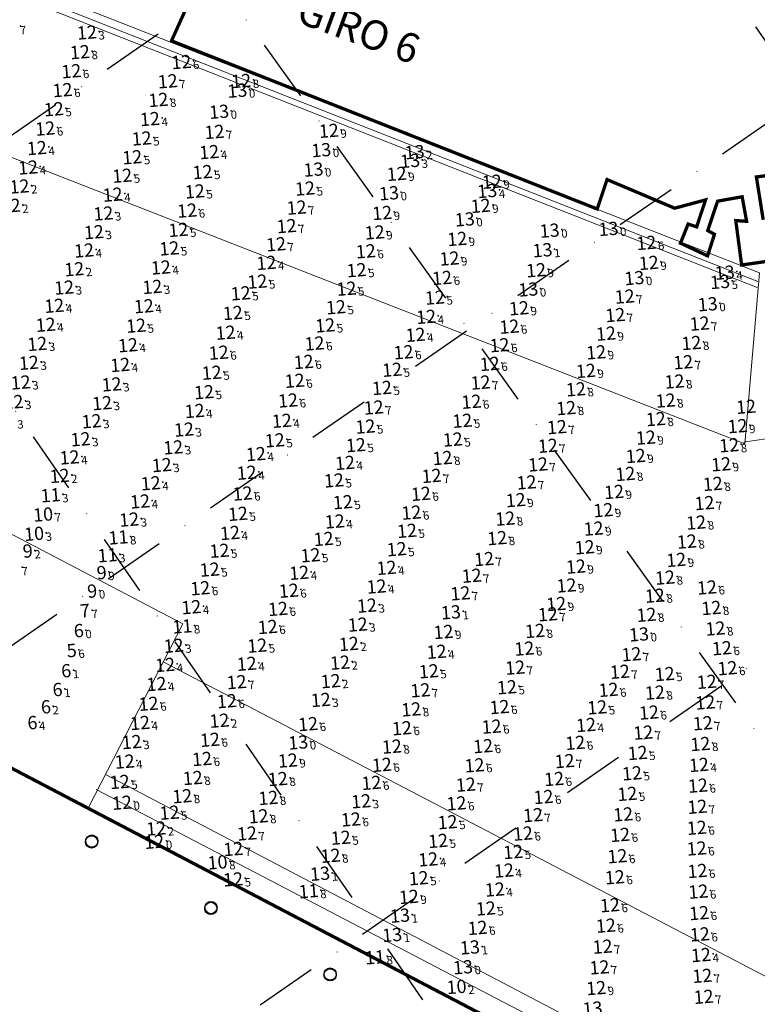
# Model space of a CAD drawing. Extents: x 3742558 to 50085102, y 5729228 to 45778958.
# Drawn here: x 5611639 to 5611818, y 5729446 to 5729684 of the extents above; entities that cross this region are included whole.
import ezdxf
from ezdxf.enums import TextEntityAlignment as Align

# ---------------------------------------------------------------- set-up
doc = ezdxf.new("R2010")
doc.units = 0
doc.header["$LTSCALE"] = 20
doc.linetypes.add('DASHDOT2', pattern=[0.5, 0.25, -0.125, 0, -0.125])
doc.layers.get('0').update_dxf_attribs({"linetype": 'CONTINUOUS'})
for name, color, linetype in [('5_OUT_BEACH_DN28', 63, 'CONTINUOUS'), ('5_PIE_DE_MUELLE', 63, 'CONTINUOUS'), ('linea de costa', 1, 'CONTINUOUS'), ('LINES', 253, 'CONTINUOUS'), ('rotulo', 7, 'CONTINUOUS'), ('TEXTO_2000', 3, 'CONTINUOUS'), ('TEXTO_PIE_DE_MUE', 3, 'CONTINUOUS')]:
    doc.layers.add(name, color=color, linetype=linetype)
doc.layers.add('CoastLine', color=7, linetype='CONTINUOUS', lineweight=0)
doc.styles.add('ISO', font='iso')
doc.styles.add('style2', font='arial.ttf')

msp = doc.modelspace()

# ---------------------------------------------------------------- linework, layer by layer
for centre in [(5611656.62, 5729485.06), (5611656.62, 5729485.06), (5611656.66, 5729485.26), (5611656.66, 5729485.26), (5611685.44, 5729468.99), (5611685.44, 5729468.99), (5611685.48, 5729469.19), (5611685.48, 5729469.19), (5611714.27, 5729452.92), (5611714.27, 5729452.92), (5611714.3, 5729453.12), (5611714.3, 5729453.12)]:
    msp.add_circle(centre, 1.48)
at = {"layer": '5_OUT_BEACH_DN28', "color": 170, "linetype": 'Continuous'}
for p in [(5611639.41, 5729682.33), (5611654.65, 5729671.7), (5611677.96, 5729669.26), (5611652.53, 5729667.13), (5611650.42, 5729662.5), (5611648.35, 5729657.82), (5611689.27, 5729657.01), (5611671.66, 5729655.43), (5611669.38, 5729650.9), (5611686.37, 5729647.31), (5611666.95, 5729646.42), (5611684.52, 5729642.63), (5611711.16, 5729643.33), (5611682.65, 5729637.99), (5611709.12, 5729638.72), (5611680.55, 5729633.33), (5611706.71, 5729634.24), (5611678.35, 5729628.84), (5611704.15, 5729629.84), (5611725.85, 5729628.14), (5611744.28, 5729621.71), (5611721.17, 5729619.1), (5611695.6, 5729617.99), (5611742.55, 5729616.96), (5611788.44, 5729617.21), (5611718.63, 5729614.62), (5611693.7, 5729613.23), (5611786.17, 5729612.74), (5611716.03, 5729610.22), (5611760.54, 5729609.92), (5611806.56, 5729610.66), (5611713.46, 5729605.86), (5611758.18, 5729605.45), (5611804.56, 5729605.97), (5611690.29, 5729603.63), (5611734.98, 5729603.73), (5611710.84, 5729601.39), (5611732.2, 5729599.5), (5611755.81, 5729600.92), (5611802.58, 5729601.32), (5611708.66, 5729596.84), (5611753.59, 5729596.41), (5611800.48, 5729596.66), (5611686.75, 5729594.1), (5611707.04, 5729592.07), (5611727.76, 5729590.37), (5611751.37, 5729591.78), (5611774.28, 5729590.24), (5611798.33, 5729592.06), (5611725.75, 5729585.77), (5611749.19, 5729587.17), (5611772.05, 5729585.64), (5611723.45, 5729581.28), (5611746.87, 5729582.64), (5611769.85, 5729581.12), (5611744.38, 5729578.15), (5611767.48, 5729576.6), (5611741.75, 5729573.84), (5611718.16, 5729572.75), (5611764.7, 5729572.26), (5611809.74, 5729571.9), (5611696.06, 5729569.57), (5611739.17, 5729569.5), (5611720.29, 5729567.48), (5611807.73, 5729567.26), (5611736.86, 5729564.96), (5611735.8, 5729560.55), (5611715.66, 5729558.6), (5611757.59, 5729558.8), (5611712.47, 5729554.65), (5611733.31, 5729556.12), (5611754.44, 5729553.74), (5611751.44, 5729549.69), (5611798.19, 5729549.23), (5611685.82, 5729546.67), (5611707.22, 5729546.08), (5611748.72, 5729545.44), (5611795.74, 5729544.86), (5611808.32, 5729546.85), (5611704.62, 5729541.67), (5611769.87, 5729540.38), (5611702.12, 5729537.3), (5611766.76, 5729536.36), (5611699.59, 5729532.79), (5611764.17, 5729532.08), (5611790.08, 5729530.7), (5611811.94, 5729532.18), (5611761.96, 5729527.46), (5611787.27, 5729526.47), (5611798.11, 5729525.92), (5611813.27, 5729527.34), (5611694.62, 5729523.98), (5611808.26, 5729524.04), (5611739.04, 5729521.98), (5611784.52, 5729522.1), (5611795.74, 5729521.42), (5611673.34, 5729518.74), (5611692.26, 5729519.38), (5611807.93, 5729519.04), (5611758.17, 5729517.93), (5611781.78, 5729517.85), (5611794.31, 5729516.61), (5611711.89, 5729513.82), (5611807.31, 5729514.02), (5611734.57, 5729512.83), (5611756.26, 5729513.21), (5611792.91, 5729511.76), (5611688.17, 5729510.02), (5611776.5, 5729509.29), (5611806.74, 5729509.01), (5611732.14, 5729508.37), (5611754.2, 5729508.49), (5611791.56, 5729506.83), (5611686.26, 5729505.39), (5611773.92, 5729504.87), (5611729.73, 5729503.97), (5611752.13, 5729503.84), (5611666.36, 5729499.83), (5611684.01, 5729500.78), (5611727.2, 5729499.61), (5611771.37, 5729500.54), (5611750.03, 5729499.17), (5611806.14, 5729498.93), (5611681.47, 5729496.38), (5611768.8, 5729496.19), (5611789.07, 5729496.94), (5611678.38, 5729492.4), (5611747.77, 5729494.65), (5611806, 5729493.83), (5611722.26, 5729490.77), (5611745.62, 5729490.11), (5611766.27, 5729491.81), (5611788.07, 5729491.98), (5611805.86, 5729488.74), (5611697.12, 5729487.37), (5611719.8, 5729486.34), (5611743.33, 5729485.58), (5611763.84, 5729487.34), (5611787.33, 5729487.03), (5611693.81, 5729483.61), (5611805.84, 5729483.74), (5611717.32, 5729481.98), (5611786.68, 5729481.88), (5611806.03, 5729478.31), (5611786.06, 5729476.78), (5611806.24, 5729473.3), (5611784.86, 5729470.02), (5611806.42, 5729468.11), (5611752.86, 5729464.53), (5611783.89, 5729465.07), (5611806.6, 5729462.97), (5611783.09, 5729460), (5611782.33, 5729454.99), (5611807.19, 5729452.95), (5611807.53, 5729447.87)]:
    msp.add_point(p, dxfattribs=at)
at = {"layer": '5_OUT_BEACH_DN28', "color": 172, "linetype": 'Continuous'}
for p in [(5611658.41, 5729681.06), (5611673.66, 5729660.13), (5611646.31, 5729653.12), (5611687.99, 5729652.14), (5611644.21, 5729648.41), (5611642.11, 5729643.82), (5611664.65, 5729641.84), (5611639.98, 5729639.15), (5611662.4, 5729637.29), (5611660.13, 5729632.79), (5611657.74, 5729628.35), (5611676.3, 5729624.24), (5611701.81, 5729625.36), (5611723.61, 5729623.59), (5611652.91, 5729619.38), (5611674.24, 5729619.54), (5611699.63, 5729620.82), (5611650.54, 5729614.98), (5611672.18, 5729614.87), (5611740.43, 5729612.3), (5611648.46, 5729610.39), (5611670.31, 5729610.15), (5611691.94, 5729608.46), (5611737.88, 5729607.95), (5611646.43, 5729605.76), (5611668.35, 5729605.44), (5611644.39, 5729601.18), (5611666.46, 5729600.67), (5611688.59, 5729598.78), (5611642.41, 5729596.44), (5611664.4, 5729595.96), (5611729.74, 5729595.1), (5611640.67, 5729591.7), (5611662.09, 5729591.43), (5611684.47, 5729589.53), (5611659.55, 5729587.05), (5611705.54, 5729587.16), (5611681.9, 5729585.05), (5611656.89, 5729582.69), (5611679.28, 5729580.73), (5611703.85, 5729582.44), (5611654.22, 5729578.3), (5611699.29, 5729579.12), (5611676.51, 5729576.45), (5611720.82, 5729576.98), (5611697.05, 5729574.6), (5611673.86, 5729572.06), (5611671.28, 5729567.66), (5611694.94, 5729564.66), (5611668.63, 5729563.28), (5611718.34, 5729562.82), (5611693.02, 5729560.03), (5611690.46, 5729555.73), (5611688.1, 5729551.18), (5611709.73, 5729550.41), (5611730.86, 5729551.61), (5611728.45, 5729547.08), (5611726.12, 5729542.46), (5611683.66, 5729542.1), (5611723.89, 5729537.88), (5611679.4, 5729532.76), (5611742.96, 5729531.31), (5611677.34, 5729528.12), (5611697.06, 5729528.41), (5611719.61, 5729528.67), (5611741.07, 5729526.59), (5611675.25, 5729523.5), (5611717.35, 5729524.2), (5611759.96, 5729522.73), (5611714.96, 5729519.67), (5611671.27, 5729514.08), (5611690.46, 5729514.65), (5611779.1, 5729513.61), (5611669.25, 5729509.48), (5611667.55, 5729504.75), (5611790.2, 5729501.91), (5611806.39, 5729503.96), (5611724.71, 5729495.15), (5611675.16, 5729488.57), (5611761.47, 5729482.89), (5611740.93, 5729481.09), (5611759.25, 5729478.4), (5611738.62, 5729476.55), (5611757.04, 5729473.81), (5611754.86, 5729469.22), (5611806.88, 5729457.98)]:
    msp.add_point(p, dxfattribs=at)
at = {"layer": '5_OUT_BEACH_DN28', "color": 173, "linetype": 'Continuous'}
for p in [(5611656.73, 5729676.31), (5611675.7, 5729664.75), (5611690.38, 5729661.89), (5611716.91, 5729657.29), (5611715.07, 5729652.62), (5611713.19, 5729647.91), (5611733.31, 5729646.88), (5611731.47, 5729642.18), (5611753.61, 5729639.15), (5611729.8, 5729637.42), (5611749.77, 5729635.87), (5611770.28, 5729633.14), (5611728, 5729632.71), (5611747.94, 5729631.14), (5611768.56, 5729628.41), (5611746.07, 5729626.41), (5611767.01, 5729623.57), (5611794.25, 5729625.34), (5611790.78, 5729621.67), (5611765.12, 5729618.91), (5611762.89, 5729614.37), (5611808.51, 5729615.35), (5611783.92, 5729608.24), (5611781.54, 5729603.71), (5611779.06, 5729599.23), (5611776.64, 5729594.77), (5611795.97, 5729587.57), (5611815.72, 5729585.88), (5611793.56, 5729583.08), (5611813.68, 5729581.25), (5611791.11, 5729578.66), (5611811.74, 5729576.64), (5611788.6, 5729574.31), (5611785.87, 5729569.95), (5611762.09, 5729567.98), (5611783.27, 5729565.55), (5611759.55, 5729563.5), (5611805.7, 5729562.55), (5611780.93, 5729561.09), (5611803.46, 5729557.96), (5611778.76, 5729556.57), (5611776.65, 5729551.9), (5611800.9, 5729553.54), (5611774.37, 5729547.34), (5611771.9, 5729542.86), (5611746.42, 5729540.85), (5611793.69, 5729540.25), (5611809.38, 5729541.89), (5611744.63, 5729536.09), (5611791.89, 5729535.51), (5611810.38, 5729536.93), (5611736.82, 5729517.38), (5611709.5, 5729509.38), (5611707, 5729505.01), (5611704.58, 5729500.53), (5611702.27, 5729495.96), (5611699.9, 5729491.53), (5611736.26, 5729472.03), (5611732.22, 5729462.83), (5611751.02, 5729459.81), (5611749.34, 5729455.02), (5611781.55, 5729449.98)]:
    msp.add_point(p, dxfattribs=at)
at = {"layer": '5_OUT_BEACH_DN28', "color": 174, "linetype": 'Continuous'}
for p in [(5611655.37, 5729623.83), (5611651.82, 5729573.83), (5611721.75, 5729533.2), (5611666.9, 5729494.81)]:
    msp.add_point(p, dxfattribs=at)
at = {"layer": '5_OUT_BEACH_DN28', "color": 233, "linetype": 'Continuous'}
msp.add_point((5611649.64, 5729569.16), dxfattribs=at)
at = {"layer": '5_OUT_BEACH_DN28', "color": 232, "linetype": 'Continuous'}
for p in [(5611647.83, 5729564.49), (5611645.65, 5729559.83), (5611690, 5729480.38), (5611747.79, 5729450.27)]:
    msp.add_point(p, dxfattribs=at)
at = {"layer": '5_OUT_BEACH_DN28', "color": 176, "linetype": 'Continuous'}
for p in [(5611666.03, 5729558.96), (5611681.48, 5729537.43), (5611712.03, 5729473.41)]:
    msp.add_point(p, dxfattribs=at)
at = {"layer": '5_OUT_BEACH_DN28', "color": 234, "linetype": 'Continuous'}
for p in [(5611642.92, 5729555.56), (5611660.8, 5729550.34), (5611658.51, 5729545.88)]:
    msp.add_point(p, dxfattribs=at)
at = {"layer": '5_OUT_BEACH_DN28', "color": 230, "linetype": 'Continuous'}
msp.add_point((5611663.41, 5729554.64), dxfattribs=at)
at = {"layer": '5_OUT_BEACH_DN28', "color": 39, "linetype": 'Continuous'}
for p in [(5611639.83, 5729551.5), (5611656.74, 5729541.14), (5611655.25, 5729536.29), (5611652.2, 5729526.61), (5611650.12, 5729522.05), (5611647.3, 5729517.87), (5611644.04, 5729514.04)]:
    msp.add_point(p, dxfattribs=at)
at = {"layer": '5_OUT_BEACH_DN28', "color": 37, "linetype": 'Continuous'}
msp.add_point((5611653.54, 5729531.5), dxfattribs=at)
at = {"layer": '5_OUT_BEACH_DN28', "color": 175, "linetype": 'Continuous'}
for p in [(5611714.79, 5729477.63), (5611734.12, 5729467.51)]:
    msp.add_point(p, dxfattribs=at)
at = {"layer": '5_PIE_DE_MUELLE', "color": 26, "linetype": 'Continuous'}
for p in [(5611681.25, 5729673.92), (5611695.72, 5729669.33), (5611694.79, 5729666.99), (5611737.65, 5729652.12), (5611736.55, 5729650.02), (5611756.33, 5729644.97), (5611755.2, 5729642.74), (5611784.51, 5729633.58), (5611793.66, 5729630.18), (5611812.62, 5729622.98), (5611811.49, 5729620.74), (5611674.72, 5729485.35), (5611693.76, 5729476.27), (5611728.06, 5729457.43)]:
    msp.add_point(p, dxfattribs=at)
at = {"layer": 'CoastLine', "color": 7, "linetype": 'Continuous'}
for p, q in [((5611817.71, 5729620.62), (5611598.05, 5729706.98)), ((5611818.09, 5729622.71), (5611598.72, 5729708.66)), ((5611817.52, 5729619.14), (5611597.54, 5729705.73)), ((5611546.1, 5729607.19), (5611678.65, 5729537.78)), ((5611678.65, 5729537.78), (5611655.84, 5729493.42)), ((5611660.14, 5729501.26), (5611864.79, 5729394.06)), ((5611657.7, 5729497.75), (5611895.63, 5729373.57))]:
    msp.add_line(p, q, dxfattribs=at)
at = {"layer": 'CoastLine', "color": 251, "linetype": 'Continuous'}
for p, q in [((5611814.51, 5729581.32), (5611580.34, 5729672.83)), ((5612112.06, 5729626.68), (5611814.23, 5729581.73)), ((5611814.51, 5729581.32), (5611818.09, 5729622.71)), ((5611674.09, 5729528.54), (5611898.87, 5729411.07))]:
    msp.add_line(p, q, dxfattribs=at)
at = {"layer": 'CoastLine', "color": 7, "linetype": 'Continuous', "const_width": 0.6}
msp.add_lwpolyline([(5611655.69, 5729493.13), (5611894.88, 5729368)], dxfattribs=at)
at = {"layer": 'linea de costa', "color": 7, "lineweight": 0, "const_width": 0.8, "flags": 128}
for points in [[(5611823.72, 5729626), (5611813.76, 5729624.58), (5611812.35, 5729635.32), (5611814.97, 5729635.14), (5611813.89, 5729641.08), (5611807.95, 5729640.01), (5611805.57, 5729632.9), (5611807.2, 5729632.01), (5611805.54, 5729626.79), (5611798.98, 5729629.86), (5611800.83, 5729634.48), (5611802.89, 5729633.79), (5611805.04, 5729640.32), (5611797.58, 5729638.31), (5611781.23, 5729645.24), (5611778.85, 5729638.12), (5611675.93, 5729678.78), (5611681.18, 5729690.43)], [(5611842.48, 5729649.21), (5611817.34, 5729645.87), (5611818.98, 5729635.49)], [(5611512.13, 5729567.85), (5611513.08, 5729567.93), (5611878.27, 5729376.69), (5611874.21, 5729371.12), (5611877.51, 5729369.54), (5611876.03, 5729367.3), (5611876.68, 5729365.28), (5611959.15, 5729368.15), (5611958.09, 5729386.69), (5611968.58, 5729386.57), (5611969.79, 5729368.33), (5612029.24, 5729371.16)]]:
    msp.add_lwpolyline(points, dxfattribs=at)
at = {"layer": 'LINES', "linetype": 'DASHDOT2', "ltscale": 3}
for p, q in [((5611499.33, 5729308.68), (5612219.46, 5729806.81)), ((5611511.88, 5729569.23), (5611855.34, 5729806.81)), ((5611512.1, 5729445.98), (5612033.74, 5729806.81)), ((5611970.11, 5729298.47), (5611605.97, 5729806.81)), ((5612082.57, 5729298.48), (5611730.95, 5729806.81)), ((5611839.47, 5729298.35), (5611594.36, 5729652.7))]:
    msp.add_line(p, q, dxfattribs=at)

# ---------------------------------------------------------------- texts
at = {"layer": 'rotulo', "color": 7, "style": 'style2'}
msp.add_text('GIRO 6', height=7.101, rotation=340.0019, dxfattribs=at).set_placement((5611705.69, 5729683.44))
at = {"layer": 'TEXTO_2000', "color": 170, "linetype": 'Continuous', "style": 'ISO', "oblique": 15}
for s, p in [('7', (5611639.21, 5729682.31)), ('6', (5611654.45, 5729671.69)), ('7', (5611677.76, 5729669.24)), ('6', (5611652.33, 5729667.12)), ('5', (5611650.22, 5729662.49)), ('6', (5611648.15, 5729657.81)), ('7', (5611689.07, 5729656.99)), ('5', (5611671.46, 5729655.42)), ('5', (5611669.18, 5729650.88)), ('5', (5611686.17, 5729647.29)), ('5', (5611666.75, 5729646.41)), ('5', (5611684.32, 5729642.61)), ('5', (5611710.96, 5729643.31)), ('6', (5611682.45, 5729637.97)), ('7', (5611708.92, 5729638.7)), ('5', (5611680.35, 5729633.32)), ('7', (5611706.51, 5729634.23)), ('5', (5611678.15, 5729628.83)), ('7', (5611703.96, 5729629.83)), ('6', (5611725.65, 5729628.12)), ('6', (5611744.09, 5729621.69)), ('5', (5611720.97, 5729619.09)), ('5', (5611695.4, 5729617.97)), ('5', (5611742.35, 5729616.94)), ('7', (5611788.24, 5729617.19)), ('5', (5611718.43, 5729614.6)), ('5', (5611693.5, 5729613.22)), ('7', (5611785.98, 5729612.72)), ('5', (5611715.83, 5729610.2)), ('6', (5611760.34, 5729609.9)), ('7', (5611806.36, 5729610.64)), ('6', (5611713.26, 5729605.85)), ('6', (5611757.98, 5729605.44)), ('8', (5611804.36, 5729605.96)), ('6', (5611690.09, 5729603.61)), ('6', (5611734.78, 5729603.72)), ('6', (5611710.64, 5729601.37)), ('5', (5611732, 5729599.49)), ('6', (5611755.61, 5729600.91)), ('7', (5611802.38, 5729601.31)), ('6', (5611708.46, 5729596.82)), ('7', (5611753.39, 5729596.39)), ('8', (5611800.28, 5729596.65)), ('5', (5611686.55, 5729594.08)), ('6', (5611706.85, 5729592.06)), ('7', (5611727.56, 5729590.35)), ('6', (5611751.17, 5729591.76)), ('8', (5611774.08, 5729590.22)), ('8', (5611798.13, 5729592.04)), ('5', (5611725.55, 5729585.75)), ('5', (5611748.99, 5729587.16)), ('7', (5611771.85, 5729585.62)), ('5', (5611723.25, 5729581.26)), ('5', (5611746.68, 5729582.62)), ('7', (5611769.66, 5729581.11)), ('8', (5611744.18, 5729578.14)), ('7', (5611767.29, 5729576.58)), ('7', (5611741.55, 5729573.83)), ('5', (5611717.96, 5729572.73)), ('7', (5611764.5, 5729572.25)), ('8', (5611809.54, 5729571.89)), ('6', (5611695.86, 5729569.55)), ('6', (5611738.97, 5729569.48)), ('5', (5611720.09, 5729567.47)), ('7', (5611807.53, 5729567.25)), ('6', (5611736.66, 5729564.94)), ('5', (5611735.6, 5729560.54)), ('5', (5611715.46, 5729558.58)), ('8', (5611757.39, 5729558.78)), ('5', (5611712.27, 5729554.63)), ('5', (5611733.11, 5729556.1)), ('7', (5611754.25, 5729553.72)), ('7', (5611751.24, 5729549.68)), ('8', (5611797.99, 5729549.21)), ('6', (5611685.62, 5729546.65)), ('6', (5611707.02, 5729546.06)), ('7', (5611748.52, 5729545.42)), ('8', (5611795.54, 5729544.85)), ('6', (5611808.12, 5729546.84)), ('6', (5611704.42, 5729541.66)), ('7', (5611769.67, 5729540.36)), ('6', (5611701.92, 5729537.28)), ('8', (5611766.56, 5729536.34)), ('5', (5611699.39, 5729532.77)), ('6', (5611763.97, 5729532.06)), ('7', (5611789.88, 5729530.68)), ('6', (5611811.74, 5729532.16)), ('7', (5611761.76, 5729527.44)), ('7', (5611787.07, 5729526.46)), ('5', (5611797.91, 5729525.9)), ('6', (5611813.08, 5729527.32)), ('7', (5611694.43, 5729523.96)), ('7', (5611808.06, 5729524.02)), ('7', (5611738.84, 5729521.97)), ('6', (5611784.32, 5729522.09)), ('8', (5611795.54, 5729521.4)), ('6', (5611673.14, 5729518.72)), ('6', (5611692.06, 5729519.36)), ('7', (5611807.73, 5729519.03)), ('6', (5611757.97, 5729517.92)), ('5', (5611781.58, 5729517.84)), ('6', (5611794.11, 5729516.6)), ('6', (5611711.7, 5729513.8)), ('7', (5611807.11, 5729514)), ('6', (5611734.37, 5729512.81)), ('6', (5611756.06, 5729513.19)), ('7', (5611792.72, 5729511.74)), ('6', (5611687.97, 5729510.01)), ('6', (5611776.3, 5729509.28)), ('8', (5611806.54, 5729508.99)), ('8', (5611731.94, 5729508.36)), ('6', (5611754, 5729508.47)), ('5', (5611791.36, 5729506.81)), ('6', (5611686.06, 5729505.37)), ('7', (5611773.72, 5729504.86)), ('6', (5611729.53, 5729503.95)), ('6', (5611751.93, 5729503.83)), ('5', (5611666.16, 5729499.81)), ('8', (5611683.81, 5729500.77)), ('6', (5611727, 5729499.6)), ('6', (5611771.17, 5729500.53)), ('7', (5611749.83, 5729499.15)), ('6', (5611805.94, 5729498.91)), ('8', (5611681.27, 5729496.37)), ('6', (5611747.57, 5729494.63)), ('6', (5611768.6, 5729496.18)), ('5', (5611788.87, 5729496.93)), ('5', (5611678.18, 5729492.38)), ('7', (5611805.8, 5729493.81)), ('6', (5611722.06, 5729490.75)), ('5', (5611745.42, 5729490.09)), ('7', (5611766.07, 5729491.8)), ('6', (5611787.87, 5729491.96)), ('6', (5611805.67, 5729488.73)), ('7', (5611696.92, 5729487.35)), ('5', (5611719.6, 5729486.32)), ('5', (5611743.13, 5729485.56)), ('6', (5611763.64, 5729487.33)), ('6', (5611787.13, 5729487.01)), ('7', (5611693.61, 5729483.6)), ('6', (5611805.64, 5729483.72)), ('8', (5611717.12, 5729481.97)), ('6', (5611786.48, 5729481.86)), ('6', (5611805.83, 5729478.29)), ('6', (5611785.86, 5729476.76)), ('6', (5611806.04, 5729473.28)), ('6', (5611784.67, 5729470.01)), ('6', (5611806.22, 5729468.1)), ('6', (5611752.66, 5729464.51)), ('6', (5611783.69, 5729465.05)), ('6', (5611806.41, 5729462.95)), ('7', (5611782.89, 5729459.98)), ('7', (5611782.13, 5729454.97)), ('7', (5611806.99, 5729452.93)), ('7', (5611807.33, 5729447.86))]:
    msp.add_text(s, height=2, rotation=4.6551, dxfattribs=at).set_placement(p, align=Align.TOP_LEFT)
at = {"layer": 'TEXTO_2000', "color": 172, "linetype": 'Continuous', "style": 'ISO', "oblique": 15}
for p in [(5611657.88, 5729681.02), (5611673.12, 5729660.09), (5611645.78, 5729653.07), (5611687.45, 5729652.1), (5611643.67, 5729648.37), (5611641.58, 5729643.78), (5611664.11, 5729641.8), (5611639.45, 5729639.11), (5611661.87, 5729637.25), (5611659.59, 5729632.74), (5611657.2, 5729628.3), (5611675.77, 5729624.19), (5611701.28, 5729625.31), (5611723.08, 5729623.54), (5611652.38, 5729619.34), (5611673.7, 5729619.5), (5611699.1, 5729620.78), (5611650, 5729614.93), (5611671.65, 5729614.83), (5611739.9, 5729612.26), (5611647.93, 5729610.34), (5611669.78, 5729610.11), (5611691.41, 5729608.42), (5611737.34, 5729607.91), (5611645.89, 5729605.71), (5611667.82, 5729605.39), (5611643.86, 5729601.14), (5611665.93, 5729600.63), (5611688.06, 5729598.74), (5611641.88, 5729596.39), (5611663.87, 5729595.92), (5611729.21, 5729595.06), (5611640.14, 5729591.65), (5611661.56, 5729591.39), (5611683.94, 5729589.49), (5611659.02, 5729587.01), (5611705.01, 5729587.12), (5611681.37, 5729585), (5611656.35, 5729582.65), (5611703.31, 5729582.39), (5611678.75, 5729580.69), (5611698.75, 5729579.07), (5611653.69, 5729578.26), (5611720.28, 5729576.94), (5611675.98, 5729576.41), (5611696.51, 5729574.56), (5611673.32, 5729572.01), (5611670.74, 5729567.62), (5611694.41, 5729564.62), (5611668.1, 5729563.23), (5611717.81, 5729562.78), (5611692.49, 5729559.99), (5611689.93, 5729555.69), (5611687.57, 5729551.13), (5611709.2, 5729550.36), (5611730.32, 5729551.56), (5611727.91, 5729547.04), (5611683.13, 5729542.05), (5611725.59, 5729542.42), (5611723.36, 5729537.84), (5611678.87, 5729532.72), (5611742.43, 5729531.27), (5611676.8, 5729528.08), (5611696.52, 5729528.36), (5611719.08, 5729528.63), (5611740.54, 5729526.55), (5611716.82, 5729524.16), (5611674.71, 5729523.46), (5611759.43, 5729522.68), (5611714.43, 5729519.62), (5611689.92, 5729514.6), (5611670.73, 5729514.04), (5611778.57, 5729513.56), (5611668.71, 5729509.43), (5611667.02, 5729504.7), (5611805.85, 5729503.91), (5611789.67, 5729501.87), (5611724.18, 5729495.11), (5611674.63, 5729488.52), (5611760.93, 5729482.85), (5611740.39, 5729481.05), (5611738.09, 5729476.51), (5611758.72, 5729478.36), (5611756.51, 5729473.77), (5611754.33, 5729469.18), (5611806.35, 5729457.93)]:
    msp.add_text('12', height=3.2, rotation=4.6551, dxfattribs=at).set_placement(p, align=Align.MIDDLE_RIGHT)
for s, p in [('3', (5611658.21, 5729681.05)), ('4', (5611673.46, 5729660.12)), ('4', (5611646.11, 5729653.1)), ('4', (5611687.79, 5729652.12)), ('4', (5611644.01, 5729648.39)), ('2', (5611641.91, 5729643.8)), ('4', (5611664.45, 5729641.83)), ('2', (5611639.78, 5729639.13)), ('3', (5611662.2, 5729637.27)), ('3', (5611659.93, 5729632.77)), ('4', (5611657.54, 5729628.33)), ('4', (5611676.1, 5729624.22)), ('4', (5611701.61, 5729625.34)), ('5', (5611723.41, 5729623.57)), ('5', (5611699.44, 5729620.81)), ('3', (5611652.71, 5729619.37)), ('3', (5611674.04, 5729619.53)), ('4', (5611650.34, 5729614.96)), ('4', (5611671.98, 5729614.86)), ('4', (5611740.23, 5729612.28)), ('4', (5611648.26, 5729610.37)), ('5', (5611670.11, 5729610.14)), ('4', (5611691.74, 5729608.45)), ('4', (5611737.68, 5729607.93)), ('3', (5611646.23, 5729605.74)), ('4', (5611668.15, 5729605.42)), ('3', (5611644.19, 5729601.17)), ('4', (5611666.26, 5729600.66)), ('5', (5611688.39, 5729598.76)), ('3', (5611642.21, 5729596.42)), ('3', (5611664.2, 5729595.95)), ('5', (5611729.54, 5729595.08)), ('3', (5611640.47, 5729591.68)), ('3', (5611661.89, 5729591.41)), ('4', (5611684.27, 5729589.52)), ('3', (5611638.58, 5729586.97)), ('3', (5611659.36, 5729587.04)), ('4', (5611705.34, 5729587.14)), ('3', (5611656.69, 5729582.68)), ('3', (5611681.7, 5729585.03)), ('3', (5611679.08, 5729580.72)), ('5', (5611703.65, 5729582.42)), ('4', (5611654.02, 5729578.29)), ('4', (5611699.09, 5729579.1)), ('3', (5611676.31, 5729576.44)), ('4', (5611720.62, 5729576.97)), ('4', (5611696.85, 5729574.58)), ('4', (5611673.66, 5729572.04)), ('4', (5611671.08, 5729567.64)), ('5', (5611694.74, 5729564.65)), ('3', (5611668.43, 5729563.26)), ('4', (5611718.15, 5729562.8)), ('4', (5611692.82, 5729560.02)), ('5', (5611690.26, 5729555.72)), ('5', (5611687.91, 5729551.16)), ('4', (5611709.53, 5729550.39)), ('4', (5611730.66, 5729551.59)), ('4', (5611728.25, 5729547.06)), ('3', (5611725.92, 5729542.45)), ('4', (5611683.46, 5729542.08)), ('3', (5611723.69, 5729537.86)), ('3', (5611679.2, 5729532.75)), ('4', (5611742.77, 5729531.29)), ('4', (5611677.14, 5729528.11)), ('4', (5611696.86, 5729528.39)), ('2', (5611719.41, 5729528.66)), ('5', (5611740.87, 5729526.57)), ('4', (5611675.05, 5729523.48)), ('2', (5611717.15, 5729524.19)), ('5', (5611759.76, 5729522.71)), ('3', (5611714.76, 5729519.65)), ('4', (5611671.07, 5729514.07)), ('2', (5611690.26, 5729514.63)), ('4', (5611778.91, 5729513.59)), ('3', (5611669.05, 5729509.46)), ('4', (5611667.35, 5729504.73)), ('5', (5611790, 5729501.89)), ('4', (5611806.19, 5729503.94)), ('3', (5611724.51, 5729495.14)), ('2', (5611674.96, 5729488.55)), ('5', (5611761.27, 5729482.88)), ('4', (5611740.73, 5729481.07)), ('4', (5611759.05, 5729478.39)), ('5', (5611738.42, 5729476.53)), ('4', (5611756.84, 5729473.79)), ('5', (5611754.66, 5729469.21)), ('4', (5611806.68, 5729457.96))]:
    msp.add_text(s, height=2, rotation=4.6551, dxfattribs=at).set_placement(p, align=Align.TOP_LEFT)
at = {"layer": 'TEXTO_2000', "color": 173, "linetype": 'Continuous', "style": 'ISO', "oblique": 15}
for s, p in [('12', (5611656.2, 5729676.27)), ('12', (5611675.17, 5729664.71)), ('13', (5611689.85, 5729661.85)), ('12', (5611716.38, 5729657.25)), ('13', (5611714.54, 5729652.57)), ('13', (5611712.66, 5729647.87)), ('12', (5611732.78, 5729646.83)), ('13', (5611730.93, 5729642.14)), ('12', (5611753.08, 5729639.1)), ('12', (5611729.27, 5729637.37)), ('13', (5611749.24, 5729635.82)), ('12', (5611727.47, 5729632.67)), ('13', (5611769.74, 5729633.1)), ('12', (5611747.41, 5729631.09)), ('13', (5611768.03, 5729628.37)), ('12', (5611745.54, 5729626.36)), ('12', (5611793.72, 5729625.3)), ('12', (5611766.48, 5729623.53)), ('13', (5611790.24, 5729621.63)), ('13', (5611764.59, 5729618.87)), ('13', (5611807.97, 5729615.31)), ('12', (5611762.36, 5729614.33)), ('12', (5611783.38, 5729608.2)), ('12', (5611781, 5729603.67)), ('12', (5611778.52, 5729599.18)), ('12', (5611776.11, 5729594.73)), ('12', (5611817.25, 5729590.51)), ('12', (5611795.43, 5729587.53)), ('12', (5611815.19, 5729585.83)), ('12', (5611793.02, 5729583.04)), ('12', (5611813.15, 5729581.2)), ('12', (5611790.58, 5729578.61)), ('12', (5611811.21, 5729576.6)), ('12', (5611788.07, 5729574.27)), ('12', (5611785.34, 5729569.91)), ('12', (5611761.56, 5729567.94)), ('12', (5611782.74, 5729565.51)), ('12', (5611759.02, 5729563.46)), ('12', (5611805.17, 5729562.51)), ('12', (5611780.39, 5729561.05)), ('12', (5611802.92, 5729557.91)), ('12', (5611778.23, 5729556.53)), ('12', (5611800.36, 5729553.49)), ('12', (5611776.12, 5729551.86)), ('12', (5611773.83, 5729547.3)), ('13', (5611745.88, 5729540.8)), ('12', (5611771.36, 5729542.82)), ('12', (5611808.85, 5729541.85)), ('12', (5611793.16, 5729540.2)), ('12', (5611744.09, 5729536.05)), ('12', (5611809.84, 5729536.89)), ('13', (5611791.36, 5729535.46)), ('12', (5611736.29, 5729517.33)), ('13', (5611708.97, 5729509.33)), ('12', (5611706.47, 5729504.96)), ('12', (5611704.04, 5729500.49)), ('12', (5611701.74, 5729495.92)), ('12', (5611699.37, 5729491.48)), ('12', (5611735.73, 5729471.99)), ('13', (5611731.68, 5729462.79)), ('13', (5611750.48, 5729459.77)), ('13', (5611748.81, 5729454.98)), ('12', (5611781.02, 5729449.94))]:
    msp.add_text(s, height=3.2, rotation=4.6551, dxfattribs=at).set_placement(p, align=Align.MIDDLE_RIGHT)
for s, p in [('8', (5611656.53, 5729676.29)), ('8', (5611675.5, 5729664.74)), ('0', (5611690.18, 5729661.87)), ('9', (5611716.71, 5729657.28)), ('0', (5611714.87, 5729652.6)), ('0', (5611712.99, 5729647.9)), ('9', (5611733.11, 5729646.86)), ('0', (5611731.27, 5729642.16)), ('9', (5611753.41, 5729639.13)), ('9', (5611729.6, 5729637.4)), ('0', (5611749.57, 5729635.85)), ('9', (5611727.8, 5729632.7)), ('0', (5611770.08, 5729633.13)), ('9', (5611747.74, 5729631.12)), ('1', (5611768.36, 5729628.4)), ('9', (5611745.87, 5729626.39)), ('9', (5611766.81, 5729623.56)), ('9', (5611794.06, 5729625.32)), ('0', (5611790.58, 5729621.65)), ('0', (5611764.92, 5729618.89)), ('9', (5611762.69, 5729614.36)), ('0', (5611808.31, 5729615.33)), ('9', (5611783.72, 5729608.22)), ('9', (5611781.34, 5729603.7)), ('9', (5611778.86, 5729599.21)), ('8', (5611776.44, 5729594.75)), ('8', (5611795.77, 5729587.56)), ('9', (5611815.52, 5729585.86)), ('9', (5611793.36, 5729583.07)), ('8', (5611813.48, 5729581.23)), ('9', (5611790.92, 5729578.64)), ('9', (5611811.54, 5729576.62)), ('8', (5611788.4, 5729574.3)), ('9', (5611785.68, 5729569.93)), ('9', (5611761.89, 5729567.96)), ('9', (5611783.07, 5729565.54)), ('8', (5611759.35, 5729563.48)), ('8', (5611805.51, 5729562.54)), ('9', (5611780.73, 5729561.08)), ('9', (5611778.56, 5729556.56)), ('8', (5611803.26, 5729557.94)), ('9', (5611776.45, 5729551.89)), ('9', (5611800.7, 5729553.52)), ('9', (5611774.17, 5729547.32)), ('9', (5611771.7, 5729542.84)), ('1', (5611746.22, 5729540.83)), ('8', (5611793.49, 5729540.23)), ('8', (5611809.18, 5729541.88)), ('9', (5611744.43, 5729536.08)), ('0', (5611791.7, 5729535.49)), ('8', (5611810.18, 5729536.92)), ('8', (5611736.62, 5729517.36)), ('0', (5611709.3, 5729509.36)), ('9', (5611706.8, 5729504.99)), ('8', (5611704.38, 5729500.52)), ('8', (5611702.07, 5729495.95)), ('8', (5611699.7, 5729491.51)), ('9', (5611736.06, 5729472.02)), ('1', (5611732.02, 5729462.81)), ('1', (5611750.82, 5729459.8)), ('0', (5611749.14, 5729455.01)), ('9', (5611781.35, 5729449.97))]:
    msp.add_text(s, height=2, rotation=4.6551, dxfattribs=at).set_placement(p, align=Align.TOP_LEFT)
at = {"layer": 'TEXTO_2000', "color": 170, "linetype": 'Continuous', "style": 'ISO', "oblique": 15}
for p in [(5611654.12, 5729671.66), (5611652, 5729667.09), (5611677.43, 5729669.22), (5611649.89, 5729662.46), (5611647.81, 5729657.78), (5611671.13, 5729655.39), (5611688.73, 5729656.97), (5611668.84, 5729650.85), (5611666.42, 5729646.38), (5611685.84, 5729647.26), (5611710.62, 5729643.28), (5611683.98, 5729642.59), (5611708.59, 5729638.67), (5611682.11, 5729637.94), (5611706.17, 5729634.2), (5611680.01, 5729633.29), (5611703.62, 5729629.8), (5611677.81, 5729628.8), (5611725.31, 5729628.1), (5611743.75, 5729621.66), (5611695.07, 5729617.94), (5611720.64, 5729619.06), (5611742.02, 5729616.91), (5611787.91, 5729617.16), (5611718.1, 5729614.58), (5611693.16, 5729613.19), (5611785.64, 5729612.69), (5611715.5, 5729610.18), (5611760.01, 5729609.88), (5611806.02, 5729610.62), (5611712.92, 5729605.82), (5611757.65, 5729605.41), (5611804.03, 5729605.93), (5611689.75, 5729603.59), (5611734.44, 5729603.69), (5611710.3, 5729601.34), (5611755.28, 5729600.88), (5611802.05, 5729601.28), (5611731.67, 5729599.46), (5611708.13, 5729596.8), (5611753.05, 5729596.37), (5611799.95, 5729596.62), (5611686.21, 5729594.05), (5611706.51, 5729592.03), (5611750.84, 5729591.73), (5611797.8, 5729592.01), (5611727.22, 5729590.33), (5611773.75, 5729590.19), (5611748.65, 5729587.13), (5611725.22, 5729585.72), (5611771.52, 5729585.59), (5611722.92, 5729581.24), (5611746.34, 5729582.59), (5611769.32, 5729581.08), (5611743.84, 5729578.11), (5611766.95, 5729576.56), (5611717.62, 5729572.7), (5611741.21, 5729573.8), (5611764.17, 5729572.22), (5611809.2, 5729571.86), (5611695.53, 5729569.53), (5611738.64, 5729569.46), (5611719.76, 5729567.44), (5611807.19, 5729567.22), (5611736.33, 5729564.92), (5611735.27, 5729560.51), (5611715.12, 5729558.55), (5611757.06, 5729558.75), (5611732.78, 5729556.07), (5611711.94, 5729554.6), (5611753.91, 5729553.69), (5611750.91, 5729549.65), (5611797.65, 5729549.19), (5611685.29, 5729546.63), (5611706.69, 5729546.03), (5611807.79, 5729546.81), (5611748.18, 5729545.39), (5611795.2, 5729544.82), (5611704.09, 5729541.63), (5611769.33, 5729540.33), (5611701.59, 5729537.26), (5611766.23, 5729536.31), (5611699.06, 5729532.75), (5611763.64, 5729532.03), (5611811.41, 5729532.13), (5611789.54, 5729530.66), (5611761.43, 5729527.42), (5611812.74, 5729527.29), (5611786.74, 5729526.43), (5611797.58, 5729525.88), (5611694.09, 5729523.93), (5611738.51, 5729521.94), (5611783.99, 5729522.06), (5611807.73, 5729524), (5611691.72, 5729519.33), (5611795.21, 5729521.38), (5611672.8, 5729518.69), (5611757.64, 5729517.89), (5611781.25, 5729517.81), (5611807.4, 5729519), (5611793.77, 5729516.57), (5611711.36, 5729513.78), (5611734.04, 5729512.78), (5611755.72, 5729513.16), (5611806.78, 5729513.98), (5611687.64, 5729509.98), (5611792.38, 5729511.71), (5611731.61, 5729508.33), (5611753.67, 5729508.45), (5611775.96, 5729509.25), (5611806.2, 5729508.96), (5611685.73, 5729505.34), (5611791.03, 5729506.79), (5611729.2, 5729503.92), (5611751.6, 5729503.8), (5611773.39, 5729504.83), (5611683.48, 5729500.74), (5611770.84, 5729500.5), (5611665.83, 5729499.79), (5611726.67, 5729499.57), (5611749.5, 5729499.13), (5611805.61, 5729498.89), (5611680.93, 5729496.34), (5611768.27, 5729496.15), (5611788.54, 5729496.9), (5611747.23, 5729494.61), (5611805.46, 5729493.78), (5611677.85, 5729492.35), (5611721.72, 5729490.72), (5611765.74, 5729491.77), (5611787.53, 5729491.94), (5611745.08, 5729490.06), (5611805.33, 5729488.7), (5611696.59, 5729487.33), (5611719.26, 5729486.29), (5611763.3, 5729487.3), (5611786.79, 5729486.99), (5611742.79, 5729485.53), (5611805.31, 5729483.7), (5611693.28, 5729483.57), (5611716.79, 5729481.94), (5611786.14, 5729481.83), (5611785.52, 5729476.73), (5611805.49, 5729478.26), (5611805.71, 5729473.26), (5611784.33, 5729469.98), (5611805.89, 5729468.07), (5611783.36, 5729465.03), (5611752.33, 5729464.49), (5611806.07, 5729462.93), (5611782.55, 5729459.95), (5611781.8, 5729454.94), (5611806.66, 5729452.9), (5611806.99, 5729447.83)]:
    msp.add_text('12', height=3.2, rotation=4.6551, dxfattribs=at).set_placement(p, align=Align.MIDDLE_RIGHT)
at = {"layer": 'TEXTO_2000', "color": 174, "linetype": 'Continuous', "style": 'ISO', "oblique": 15}
for p in [(5611654.83, 5729623.78), (5611651.29, 5729573.79), (5611721.22, 5729533.16), (5611666.36, 5729494.76)]:
    msp.add_text('12', height=3.2, rotation=4.6551, dxfattribs=at).set_placement(p, align=Align.MIDDLE_RIGHT)
for s, p in [('2', (5611655.17, 5729623.81)), ('2', (5611651.62, 5729573.81)), ('2', (5611721.55, 5729533.19)), ('0', (5611666.7, 5729494.79))]:
    msp.add_text(s, height=2, rotation=4.6551, dxfattribs=at).set_placement(p, align=Align.TOP_LEFT)
at = {"layer": 'TEXTO_2000', "color": 233, "linetype": 'Continuous', "style": 'ISO', "oblique": 15}
msp.add_text('11', height=3.2, rotation=4.6551, dxfattribs=at).set_placement((5611649.11, 5729569.11), align=Align.MIDDLE_RIGHT)
msp.add_text('3', height=2, rotation=4.6551, dxfattribs=at).set_placement((5611649.44, 5729569.14), align=Align.TOP_LEFT)
at = {"layer": 'TEXTO_2000', "color": 232, "linetype": 'Continuous', "style": 'ISO', "oblique": 15}
for p in [(5611647.3, 5729564.45), (5611645.12, 5729559.79), (5611689.46, 5729480.33), (5611747.25, 5729450.22)]:
    msp.add_text('10', height=3.2, rotation=4.6551, dxfattribs=at).set_placement(p, align=Align.MIDDLE_RIGHT)
for s, p in [('7', (5611647.64, 5729564.48)), ('3', (5611645.45, 5729559.82)), ('8', (5611689.8, 5729480.36)), ('2', (5611747.59, 5729450.25))]:
    msp.add_text(s, height=2, rotation=4.6551, dxfattribs=at).set_placement(p, align=Align.TOP_LEFT)
at = {"layer": 'TEXTO_2000', "color": 176, "linetype": 'Continuous', "style": 'ISO', "oblique": 15}
for p in [(5611665.5, 5729558.91), (5611680.94, 5729537.39), (5611711.49, 5729473.37)]:
    msp.add_text('11', height=3.2, rotation=4.6551, dxfattribs=at).set_placement(p, align=Align.MIDDLE_RIGHT)
for p in [(5611665.83, 5729558.94), (5611681.28, 5729537.41), (5611711.83, 5729473.39)]:
    msp.add_text('8', height=2, rotation=4.6551, dxfattribs=at).set_placement(p, align=Align.TOP_LEFT)
at = {"layer": 'TEXTO_2000', "color": 234, "linetype": 'Continuous', "style": 'ISO', "oblique": 15}
for p in [(5611642.38, 5729555.52), (5611660.26, 5729550.3), (5611657.97, 5729545.84)]:
    msp.add_text('9', height=3.2, rotation=4.6551, dxfattribs=at).set_placement(p, align=Align.MIDDLE_RIGHT)
for s, p in [('2', (5611642.72, 5729555.55)), ('9', (5611660.6, 5729550.32)), ('0', (5611658.31, 5729545.87))]:
    msp.add_text(s, height=2, rotation=4.6551, dxfattribs=at).set_placement(p, align=Align.TOP_LEFT)
at = {"layer": 'TEXTO_2000', "color": 230, "linetype": 'Continuous', "style": 'ISO', "oblique": 15}
msp.add_text('11', height=3.2, rotation=4.6551, dxfattribs=at).set_placement((5611662.87, 5729554.6), align=Align.MIDDLE_RIGHT)
msp.add_text('3', height=2, rotation=4.6551, dxfattribs=at).set_placement((5611663.21, 5729554.63), align=Align.TOP_LEFT)
at = {"layer": 'TEXTO_2000', "color": 39, "linetype": 'Continuous', "style": 'ISO', "oblique": 15}
for s, p in [('7', (5611639.63, 5729551.48)), ('7', (5611656.54, 5729541.12)), ('0', (5611655.05, 5729536.27)), ('1', (5611652, 5729526.59)), ('1', (5611649.92, 5729522.03)), ('2', (5611647.1, 5729517.85)), ('4', (5611643.85, 5729514.03))]:
    msp.add_text(s, height=2, rotation=4.6551, dxfattribs=at).set_placement(p, align=Align.TOP_LEFT)
for s, p in [('7', (5611656.21, 5729541.1)), ('6', (5611654.72, 5729536.25)), ('6', (5611651.67, 5729526.56)), ('6', (5611649.58, 5729522.01)), ('6', (5611646.77, 5729517.83)), ('6', (5611643.51, 5729514))]:
    msp.add_text(s, height=3.2, rotation=4.6551, dxfattribs=at).set_placement(p, align=Align.MIDDLE_RIGHT)
at = {"layer": 'TEXTO_2000', "color": 37, "linetype": 'Continuous', "style": 'ISO', "oblique": 15}
msp.add_text('5', height=3.2, rotation=4.6551, dxfattribs=at).set_placement((5611653.01, 5729531.46), align=Align.MIDDLE_RIGHT)
msp.add_text('6', height=2, rotation=4.6551, dxfattribs=at).set_placement((5611653.34, 5729531.49), align=Align.TOP_LEFT)
at = {"layer": 'TEXTO_2000', "color": 175, "linetype": 'Continuous', "style": 'ISO', "oblique": 15}
for p in [(5611714.25, 5729477.59), (5611733.58, 5729467.46), (5611780.14, 5729444.98)]:
    msp.add_text('13', height=3.2, rotation=4.6551, dxfattribs=at).set_placement(p, align=Align.MIDDLE_RIGHT)
for p in [(5611714.59, 5729477.61), (5611733.92, 5729467.49)]:
    msp.add_text('1', height=2, rotation=4.6551, dxfattribs=at).set_placement(p, align=Align.TOP_LEFT)
at = {"layer": 'TEXTO_PIE_DE_MUE', "color": 26, "linetype": 'Continuous', "style": 'ISO', "oblique": 15}
for s, p in [('12', (5611680.72, 5729673.87)), ('13', (5611694.26, 5729666.95)), ('12', (5611695.19, 5729669.29)), ('13', (5611737.12, 5729652.08)), ('13', (5611736.02, 5729649.98)), ('12', (5611755.79, 5729644.93)), ('13', (5611754.67, 5729642.69)), ('13', (5611783.98, 5729633.53)), ('12', (5611793.13, 5729630.14)), ('13', (5611812.09, 5729622.94)), ('13', (5611810.96, 5729620.7)), ('12', (5611674.18, 5729485.31)), ('12', (5611693.23, 5729476.22)), ('11', (5611727.53, 5729457.38))]:
    msp.add_text(s, height=3.2, rotation=4.6551, dxfattribs=at).set_placement(p, align=Align.MIDDLE_RIGHT)
for s, p in [('6', (5611681.05, 5729673.9)), ('8', (5611695.53, 5729669.32)), ('0', (5611694.59, 5729666.97)), ('2', (5611737.45, 5729652.11)), ('3', (5611736.35, 5729650.01)), ('9', (5611756.13, 5729644.96)), ('4', (5611755, 5729642.72)), ('0', (5611784.31, 5729633.56)), ('6', (5611793.47, 5729630.16)), ('4', (5611812.42, 5729622.97)), ('5', (5611811.29, 5729620.73)), ('0', (5611674.52, 5729485.33)), ('5', (5611693.56, 5729476.25)), ('8', (5611727.86, 5729457.41))]:
    msp.add_text(s, height=2, rotation=4.6551, dxfattribs=at).set_placement(p, align=Align.TOP_LEFT)

doc.saveas('drawing.dxf')
